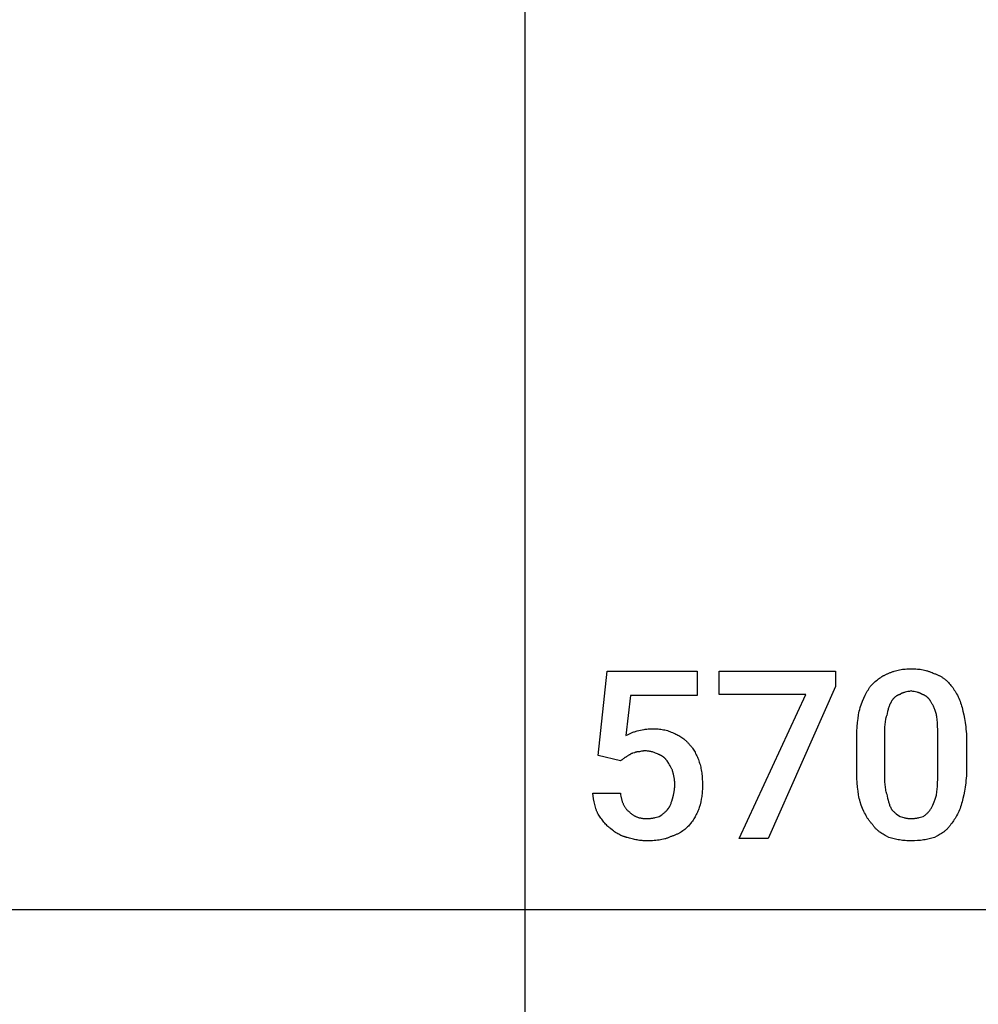
# Model space of a CAD drawing. Units: millimetres. Extents: x 0 to 13500, y 0 to 5600.
# Drawn here: x 8250 to 9672, y 1459 to 2919 of the extents above; entities that cross this region are included whole.
import ezdxf

# ---------------------------------------------------------------- set-up
doc = ezdxf.new("R2010")
doc.units = ezdxf.units.MM
doc.header["$MEASUREMENT"] = 0
doc.layers.add('- TAB', color=4, linetype='Continuous', true_color=0x00ffff)
doc.layers.add('- TITLES', color=7, linetype='Continuous', true_color=0x7fffbf)

msp = doc.modelspace()

# ---------------------------------------------------------------- linework, layer by layer
at = {"layer": '- TAB'}
for points in [[(9000, 0), (9000, 4000)], [(6750, 1600), (9000, 1600)], [(9000, 1600), (11250, 1600)]]:
    msp.add_lwpolyline(points, dxfattribs=at)
at = {"layer": '- TITLES'}
for points in [[(9539.1, 1950), (9540.1, 1950.5), (9541, 1950.9), (9542, 1951.3), (9542.9, 1951.7), (9543.9, 1952.1), (9544.9, 1952.4), (9545.8, 1952.8), (9546.8, 1953.1), (9548.8, 1953.7), (9550.9, 1954.2), (9552.9, 1954.7), (9555, 1955.1), (9557.1, 1955.5), (9559.2, 1955.8), (9561.3, 1956), (9563.4, 1956.2), (9565.6, 1956.4), (9567.7, 1956.5), (9569.9, 1956.6), (9572, 1956.6)], [(9572, 1956.6), (9574.5, 1956.6), (9576.8, 1956.5), (9579.1, 1956.4), (9581.3, 1956.2), (9583.5, 1956), (9585.6, 1955.8), (9587.7, 1955.5), (9589.7, 1955.1), (9591.7, 1954.7), (9593.7, 1954.2), (9595.6, 1953.7), (9596.5, 1953.4), (9597.5, 1953.1), (9598.4, 1952.8), (9599.4, 1952.4), (9600.3, 1952.1), (9601.2, 1951.7), (9603.1, 1950.9), (9604.9, 1950)], [(9108.2, 1828.3), (9121.4, 1953.3), (9254.6, 1953.3), (9254.6, 1917.1), (9155.9, 1917.1), (9149.3, 1857.9)], [(9512.8, 1931.9), (9515.9, 1934.9), (9517.5, 1936.3), (9519, 1937.7), (9520.6, 1939.1), (9522.2, 1940.4), (9523.8, 1941.6), (9525.4, 1942.8), (9527, 1943.9), (9528.6, 1945), (9530.3, 1946), (9531.2, 1946.5), (9532, 1946.9), (9532.9, 1947.4), (9533.8, 1947.8), (9534.6, 1948.2), (9535.5, 1948.6), (9536.4, 1949), (9537.3, 1949.3), (9538.2, 1949.7), (9539.1, 1950)], [(9604.9, 1950), (9606, 1949.7), (9607.1, 1949.3), (9608.1, 1949), (9609.1, 1948.6), (9610.1, 1948.2), (9611.1, 1947.8), (9612, 1947.4), (9613, 1946.9), (9613.9, 1946.5), (9614.8, 1946), (9615.7, 1945.5), (9616.6, 1945), (9617.4, 1944.5), (9618.3, 1943.9), (9619.1, 1943.4), (9619.9, 1942.8), (9620.7, 1942.2), (9621.5, 1941.6), (9622.3, 1941), (9623.1, 1940.4), (9623.8, 1939.7), (9624.6, 1939.1), (9625.3, 1938.4), (9626, 1937.7), (9627.4, 1936.3), (9628.7, 1934.9), (9630, 1933.4), (9631.2, 1931.9)], [(9496.4, 1899), (9500.1, 1908.5), (9502, 1913), (9504, 1917.3), (9505, 1919.4), (9506, 1921.4), (9507.1, 1923.3), (9508.2, 1925.1), (9509.3, 1926.9), (9510.4, 1928.7), (9511, 1929.5), (9511.6, 1930.3), (9512.2, 1931.1), (9512.8, 1931.9)], [(9631.2, 1931.9), (9632.5, 1930.3), (9633.7, 1928.7), (9634.9, 1926.9), (9636.1, 1925.1), (9637.3, 1923.3), (9638.5, 1921.4), (9639.6, 1919.4), (9640.7, 1917.3), (9641.8, 1915.2), (9642.8, 1913), (9643.8, 1910.8), (9644.7, 1908.5), (9645.5, 1906.2), (9646.3, 1903.9), (9647, 1901.5), (9647.7, 1899)], [(9555.6, 1918.7), (9555.1, 1918.6), (9554.7, 1918.4), (9554.2, 1918.2), (9553.7, 1918.1), (9553.3, 1917.9), (9552.8, 1917.6), (9552.4, 1917.4), (9551.9, 1917.2), (9551.5, 1916.9), (9551, 1916.7), (9550.6, 1916.4), (9550.1, 1916.1), (9549.7, 1915.8), (9549.3, 1915.5), (9548.8, 1915.2), (9548.4, 1914.8), (9548, 1914.5), (9547.6, 1914.1), (9547.1, 1913.7), (9546.7, 1913.3), (9546.3, 1912.9), (9545.9, 1912.5), (9545.6, 1912), (9545.2, 1911.6), (9544.8, 1911.1), (9544.4, 1910.6), (9544.1, 1910.1), (9543.7, 1909.6), (9543.4, 1909), (9543.1, 1908.4), (9542.7, 1907.8), (9542.4, 1907.2)], [(9572, 1923.7), (9570.8, 1923.4), (9569.6, 1923.1), (9567.4, 1922.7), (9565.2, 1922.3), (9563.2, 1921.8), (9562.2, 1921.6), (9561.2, 1921.3), (9560.7, 1921.2), (9560.3, 1921), (9559.8, 1920.9), (9559.3, 1920.7), (9558.8, 1920.5), (9558.4, 1920.3), (9557.9, 1920.1), (9557.4, 1919.8), (9557, 1919.6), (9556.5, 1919.3), (9556.1, 1919), (9555.6, 1918.7)], [(9588.5, 1918.7), (9588, 1919), (9587.6, 1919.3), (9587.1, 1919.6), (9586.6, 1919.8), (9586.2, 1920.1), (9585.7, 1920.3), (9585.2, 1920.5), (9584.8, 1920.7), (9584.3, 1920.9), (9583.8, 1921), (9583.3, 1921.2), (9582.8, 1921.3), (9581.9, 1921.6), (9580.9, 1921.8), (9578.8, 1922.3), (9576.7, 1922.7), (9574.4, 1923.1), (9573.3, 1923.4), (9572, 1923.7)], [(9601.6, 1907.2), (9601.3, 1907.8), (9601, 1908.4), (9600.7, 1909), (9600.3, 1909.6), (9600, 1910.1), (9599.6, 1910.6), (9599.3, 1911.1), (9598.9, 1911.6), (9598.5, 1912), (9598.1, 1912.5), (9597.7, 1912.9), (9597.3, 1913.3), (9596.9, 1913.7), (9596.5, 1914.1), (9596.1, 1914.5), (9595.7, 1914.8), (9595.3, 1915.2), (9594.8, 1915.5), (9594.4, 1915.8), (9594, 1916.1), (9593.5, 1916.4), (9593.1, 1916.7), (9592.6, 1916.9), (9592.2, 1917.2), (9591.7, 1917.4), (9591.3, 1917.6), (9590.8, 1917.9), (9590.3, 1918.1), (9589.9, 1918.2), (9589.4, 1918.4), (9588.9, 1918.6), (9588.5, 1918.7)], [(9491.4, 1849.7), (9491.5, 1856.9), (9491.8, 1863.9), (9492.1, 1870.5), (9492.7, 1876.8), (9493.4, 1882.8), (9494.2, 1888.5), (9494.7, 1891.3), (9495.2, 1893.9), (9495.8, 1896.5), (9496.4, 1899)], [(9542.4, 1907.2), (9542.1, 1906.8), (9541.8, 1906.3), (9541.6, 1905.8), (9541.3, 1905.3), (9541, 1904.8), (9540.7, 1904.3), (9540.5, 1903.8), (9540.2, 1903.2), (9539.8, 1902.1), (9539.3, 1901), (9538.9, 1899.8), (9538.5, 1898.6), (9538.2, 1897.3), (9537.8, 1896.1), (9537.1, 1893.4), (9535.9, 1887.5)], [(9609.9, 1887.5), (9609.5, 1889), (9609.2, 1890.5), (9608.8, 1892), (9608.4, 1893.4), (9607.9, 1894.7), (9607.4, 1896.1), (9606.9, 1897.3), (9606.4, 1898.6), (9605.8, 1899.8), (9605.3, 1901), (9604.7, 1902.1), (9604.1, 1903.2), (9603.5, 1904.3), (9602.9, 1905.3), (9602.3, 1906.3), (9601.6, 1907.2)], [(9647.7, 1899), (9648.9, 1893.9), (9650.1, 1888.5), (9651.2, 1882.8), (9652.2, 1876.8), (9653.1, 1870.5), (9653.4, 1867.2), (9653.7, 1863.9), (9654, 1860.4), (9654.1, 1856.9), (9654.2, 1853.3), (9654.3, 1849.7)], [(9535.9, 1887.5), (9535.6, 1886.7), (9535.3, 1885.9), (9535, 1885.1), (9534.8, 1884.3), (9534.5, 1883.4), (9534.3, 1882.5), (9534.1, 1881.7), (9534, 1880.8), (9533.6, 1878.9), (9533.4, 1877), (9533.2, 1875.1), (9533, 1873.1), (9532.8, 1871.1), (9532.7, 1869), (9532.6, 1864.8), (9532.6, 1856.2)], [(9611.5, 1856.2), (9611.5, 1864.8), (9611.3, 1873.1), (9611.1, 1877), (9610.8, 1880.8), (9610.6, 1882.5), (9610.4, 1884.3), (9610.2, 1885.9), (9609.9, 1887.5)], [(9149.3, 1857.9), (9152.4, 1859.4), (9154.3, 1860.3), (9156.3, 1861.2), (9158.6, 1862.1), (9159.7, 1862.6), (9160.9, 1863), (9162.1, 1863.4), (9163.3, 1863.8), (9164.6, 1864.1), (9165.8, 1864.5)], [(9165.8, 1864.5), (9170.8, 1865.7), (9173.4, 1866.2), (9176.1, 1866.7), (9177.5, 1867), (9178.9, 1867.2), (9180.4, 1867.3), (9182, 1867.5), (9183.6, 1867.6), (9185.3, 1867.7), (9187, 1867.7), (9188.8, 1867.8)], [(9188.8, 1867.8), (9191, 1867.7), (9193.1, 1867.7), (9195.1, 1867.6), (9197.2, 1867.4), (9199.2, 1867.2), (9201.2, 1867), (9203.1, 1866.7), (9205.1, 1866.3), (9207, 1865.9), (9208.9, 1865.4), (9210.8, 1864.9), (9212.6, 1864.3), (9214.5, 1863.6), (9216.4, 1862.9), (9218.2, 1862.1), (9220.1, 1861.2)], [(9220.1, 1861.2), (9221.6, 1860.5), (9223.1, 1859.9), (9224.7, 1859.1), (9226.2, 1858.4), (9227.7, 1857.6), (9229.2, 1856.7), (9230.7, 1855.8), (9232.2, 1854.8), (9233.7, 1853.8), (9235.1, 1852.7), (9235.8, 1852.1), (9236.5, 1851.5), (9237.2, 1850.9), (9237.9, 1850.3), (9238.6, 1849.7), (9239.2, 1849), (9239.9, 1848.4), (9240.6, 1847.7), (9241.2, 1847), (9241.8, 1846.2), (9242.5, 1845.5), (9243.1, 1844.7)], [(9532.6, 1856.2), (9532.6, 1803.6)], [(9611.5, 1803.6), (9611.5, 1856.2)], [(9243.1, 1844.7), (9243.7, 1844.1), (9244.3, 1843.5), (9244.9, 1842.8), (9245.5, 1842.1), (9246.1, 1841.4), (9246.6, 1840.7), (9247.2, 1840), (9247.7, 1839.2), (9248.8, 1837.7), (9249.8, 1836.1), (9250.8, 1834.5), (9251.7, 1832.8), (9252.6, 1831.1), (9253.5, 1829.3), (9254.3, 1827.6), (9255.1, 1825.8), (9255.9, 1824), (9256.6, 1822.1), (9257.3, 1820.3), (9257.9, 1818.4)], [(9491.4, 1808.6), (9491.4, 1849.7)], [(9654.3, 1849.7), (9654.3, 1808.6)], [(9141.1, 1820.1), (9108.2, 1828.3)], [(9147.7, 1825), (9147.5, 1824.8), (9147.4, 1824.7), (9147.2, 1824.5), (9147, 1824.4), (9146.6, 1824.1), (9146.2, 1823.8), (9145.3, 1823.1), (9144.4, 1822.5), (9143.5, 1821.9), (9142.6, 1821.3), (9142.2, 1821), (9141.8, 1820.7), (9141.6, 1820.5), (9141.4, 1820.4), (9141.3, 1820.2), (9141.1, 1820.1)], [(9155.9, 1829.9), (9155.3, 1829.6), (9154.8, 1829.3), (9154.2, 1829), (9153.7, 1828.7), (9152.7, 1828.1), (9151.8, 1827.5), (9150.9, 1826.9), (9149.9, 1826.2), (9149.4, 1825.9), (9148.9, 1825.6), (9148.3, 1825.3), (9147.7, 1825)], [(9164.1, 1833.2), (9163.8, 1833.1), (9163.5, 1832.9), (9163.2, 1832.8), (9162.9, 1832.7), (9162.6, 1832.6), (9162.3, 1832.5), (9161.7, 1832.2), (9159.4, 1831.6), (9158.9, 1831.4), (9158.4, 1831.3), (9158.1, 1831.2), (9157.9, 1831.1), (9157.7, 1831), (9157.4, 1830.9), (9157.2, 1830.8), (9157.1, 1830.8), (9157, 1830.7), (9156.9, 1830.7), (9156.8, 1830.6), (9156.7, 1830.5), (9156.6, 1830.5), (9156.5, 1830.4), (9156.4, 1830.4), (9156.3, 1830.3), (9156.2, 1830.2), (9156.2, 1830.2), (9156.1, 1830.1), (9156, 1830), (9155.9, 1829.9)], [(9177.3, 1834.9), (9176.8, 1834.9), (9176.4, 1834.8), (9176, 1834.8), (9175.5, 1834.8), (9174.7, 1834.7), (9173.9, 1834.6), (9173.1, 1834.5), (9172.3, 1834.3), (9170.7, 1834), (9169.2, 1833.7), (9168.4, 1833.6), (9167.6, 1833.5), (9166.8, 1833.4), (9165.9, 1833.3), (9165.5, 1833.3), (9165.1, 1833.2), (9164.6, 1833.2), (9164.1, 1833.2)], [(9197, 1829.9), (9195.8, 1830.5), (9194.6, 1831.1), (9193.3, 1831.6), (9192.1, 1832.1), (9190.9, 1832.5), (9189.6, 1832.9), (9188.4, 1833.3), (9187.2, 1833.6), (9185.9, 1833.9), (9184.7, 1834.2), (9183.5, 1834.4), (9182.2, 1834.6), (9181, 1834.7), (9179.8, 1834.8), (9178.5, 1834.8), (9177.3, 1834.9)], [(9210.2, 1820.1), (9209.9, 1820.5), (9209.6, 1821), (9209.2, 1821.4), (9208.9, 1821.8), (9208.5, 1822.3), (9208.2, 1822.7), (9207.8, 1823.1), (9207.4, 1823.5), (9207.1, 1823.8), (9206.7, 1824.2), (9206.3, 1824.6), (9205.9, 1824.9), (9205.5, 1825.3), (9205.1, 1825.6), (9204.7, 1825.9), (9204.2, 1826.2), (9203.8, 1826.5), (9203.4, 1826.8), (9202.9, 1827.1), (9202.5, 1827.4), (9202.1, 1827.7), (9201.6, 1827.9), (9201.2, 1828.2), (9200.7, 1828.4), (9200.3, 1828.6), (9199.8, 1828.8), (9199.3, 1829), (9198.9, 1829.2), (9198.4, 1829.4), (9198, 1829.6), (9197.5, 1829.8), (9197, 1829.9)], [(9218.4, 1805.3), (9218.3, 1805.7), (9218.1, 1806.2), (9217.7, 1807.1), (9217.3, 1808), (9216.9, 1809), (9216.4, 1809.9), (9216, 1810.8), (9215.5, 1811.7), (9214.9, 1812.7), (9213.8, 1814.5), (9212.6, 1816.4), (9210.2, 1820.1)], [(9257.9, 1818.4), (9258.5, 1816.6), (9259.1, 1814.6), (9259.6, 1812.7), (9260.1, 1810.7), (9260.5, 1808.7), (9260.9, 1806.6), (9261.3, 1804.5), (9261.6, 1802.4), (9261.9, 1800.2), (9262.1, 1798), (9262.3, 1795.7), (9262.5, 1793.4), (9262.8, 1788.7), (9262.8, 1783.9)], [(9221.7, 1785.5), (9221.7, 1786.8), (9221.6, 1788), (9221.5, 1789.2), (9221.4, 1790.5), (9221.3, 1791.7), (9221.1, 1792.9), (9220.7, 1795.4), (9220.2, 1797.9), (9219.6, 1800.3), (9218.4, 1805.3)], [(9496.4, 1759.2), (9495.8, 1761.7), (9495.2, 1764.3), (9494.7, 1767), (9494.2, 1769.7), (9493.4, 1775.4), (9492.7, 1781.4), (9492.1, 1787.7), (9491.8, 1794.4), (9491.5, 1801.3), (9491.4, 1808.6)], [(9532.6, 1803.6), (9532.6, 1794.3), (9532.7, 1790), (9532.8, 1788), (9533, 1785.9), (9533.2, 1784), (9533.4, 1782), (9533.6, 1780.1), (9534, 1778.2), (9534.3, 1776.3), (9534.8, 1774.4), (9535, 1773.5), (9535.3, 1772.6), (9535.6, 1771.6), (9535.9, 1770.7)], [(9609.9, 1770.7), (9610.2, 1772.6), (9610.4, 1774.4), (9610.8, 1778.2), (9611.1, 1782), (9611.3, 1785.9), (9611.5, 1794.3), (9611.5, 1803.6)], [(9654.3, 1808.6), (9654.2, 1804.9), (9654.1, 1801.3), (9654, 1797.8), (9653.7, 1794.4), (9653.4, 1791), (9653.1, 1787.7), (9652.2, 1781.4), (9651.2, 1775.4), (9650.1, 1769.7), (9648.9, 1764.3), (9647.7, 1759.2)], [(9218.4, 1764.1), (9219.6, 1769.1), (9220.2, 1771.6), (9220.7, 1774.2), (9220.9, 1775.5), (9221.1, 1776.9), (9221.3, 1778.2), (9221.4, 1779.6), (9221.5, 1781.1), (9221.6, 1782.5), (9221.7, 1784), (9221.7, 1785.5)], [(9262.8, 1783.9), (9262.8, 1781.7), (9262.8, 1779.6), (9262.7, 1777.6), (9262.5, 1775.5), (9262.3, 1773.5), (9262.1, 1771.4), (9261.9, 1769.4), (9261.6, 1767.4), (9261.3, 1765.4), (9260.9, 1763.4), (9260.1, 1759.4), (9259.1, 1755.2), (9257.9, 1751)], [(9108.2, 1741.1), (9107.8, 1741.9), (9107.3, 1742.7), (9106.9, 1743.5), (9106.5, 1744.4), (9106.1, 1745.2), (9105.8, 1746.1), (9105.4, 1747), (9105.1, 1747.9), (9104.8, 1748.8), (9104.5, 1749.7), (9103.9, 1751.6), (9103.4, 1753.5), (9102.9, 1755.5), (9102.4, 1757.5), (9102, 1759.6), (9101.3, 1763.8), (9100, 1772.4)], [(9100, 1772.4), (9141.1, 1772.4)], [(9141.1, 1772.4), (9141.4, 1770), (9141.8, 1767.7), (9142.2, 1765.5), (9142.5, 1764.4), (9142.7, 1763.4), (9143, 1762.4), (9143.2, 1761.4), (9143.5, 1760.4), (9143.8, 1759.5), (9144.2, 1758.6), (9144.5, 1757.7), (9144.9, 1756.8), (9145.2, 1755.9), (9145.6, 1755.1), (9146, 1754.3), (9146.5, 1753.5), (9146.9, 1752.7), (9147.4, 1751.9), (9147.9, 1751.2), (9148.4, 1750.4), (9149, 1749.7), (9149.6, 1749), (9150.1, 1748.3), (9150.8, 1747.6), (9151.4, 1747), (9152.1, 1746.3), (9152.8, 1745.7), (9153.5, 1745), (9154.3, 1744.4)], [(9535.9, 1770.7), (9537.1, 1764.8), (9537.8, 1762.1), (9538.5, 1759.4), (9538.9, 1758.1), (9539.3, 1756.8), (9539.8, 1755.6), (9540.2, 1754.3), (9540.7, 1753.1), (9541.3, 1751.8), (9541.8, 1750.6), (9542.4, 1749.3)], [(9601.6, 1749.3), (9604.1, 1754.3), (9605.3, 1756.8), (9606.4, 1759.4), (9606.9, 1760.7), (9607.4, 1762.1), (9607.9, 1763.4), (9608.4, 1764.8), (9608.8, 1766.3), (9609.2, 1767.7), (9609.5, 1769.2), (9609.9, 1770.7)], [(9211.8, 1749.3), (9212, 1749.5), (9212.1, 1749.7), (9212.3, 1749.8), (9212.4, 1750), (9212.6, 1750.2), (9212.7, 1750.3), (9212.9, 1750.5), (9213, 1750.7), (9213.3, 1751.1), (9213.5, 1751.5), (9213.8, 1751.9), (9214, 1752.3), (9214.3, 1752.8), (9214.5, 1753.2), (9214.7, 1753.7), (9214.9, 1754.2), (9215.4, 1755.1), (9215.7, 1756.1), (9216.1, 1757.1), (9216.5, 1758.2), (9217.2, 1760.2), (9218.4, 1764.1)], [(9514.5, 1726.3), (9513.7, 1727.1), (9513, 1727.9), (9512.2, 1728.7), (9511.5, 1729.6), (9510.8, 1730.4), (9510.2, 1731.3), (9509.5, 1732.2), (9508.9, 1733.1), (9508.2, 1734), (9507.6, 1734.9), (9506.4, 1736.9), (9505.3, 1738.9), (9504.2, 1740.9), (9503.1, 1743), (9502.1, 1745.2), (9500.1, 1749.7), (9498.2, 1754.4), (9496.4, 1759.2)], [(9647.7, 1759.2), (9647, 1756.8), (9646.3, 1754.4), (9645.5, 1752), (9644.7, 1749.7), (9643.8, 1747.4), (9642.8, 1745.2), (9641.8, 1743), (9640.7, 1740.9), (9639.6, 1738.9), (9638.5, 1736.9), (9637.3, 1734.9), (9636.1, 1733.1), (9634.9, 1731.3), (9633.7, 1729.6), (9632.5, 1727.9), (9631.2, 1726.3)], [(9126.3, 1719.7), (9125.7, 1720.2), (9125.1, 1720.7), (9123.9, 1721.7), (9122.6, 1722.8), (9121.4, 1724), (9120.2, 1725.2), (9119, 1726.5), (9117.8, 1727.8), (9116.7, 1729.2), (9115.5, 1730.6), (9114.4, 1732), (9113.3, 1733.5), (9112.2, 1735), (9111.2, 1736.5), (9110.1, 1738), (9109.2, 1739.6), (9108.2, 1741.1)], [(9154.3, 1744.4), (9154.9, 1743.8), (9155.5, 1743.2), (9156.2, 1742.6), (9156.8, 1742.1), (9157.5, 1741.6), (9158.2, 1741.1), (9158.8, 1740.6), (9159.5, 1740.1), (9160.3, 1739.6), (9161, 1739.2), (9161.7, 1738.8), (9162.5, 1738.4), (9163.2, 1738), (9164, 1737.7), (9164.8, 1737.3), (9165.6, 1737), (9166.4, 1736.7), (9167.2, 1736.4), (9168.1, 1736.2), (9168.9, 1735.9), (9169.8, 1735.7), (9170.7, 1735.5), (9171.6, 1735.3), (9172.5, 1735.2), (9173.5, 1735), (9174.5, 1734.9), (9175.4, 1734.8), (9176.4, 1734.7), (9177.4, 1734.6), (9178.5, 1734.6), (9179.5, 1734.5), (9180.6, 1734.5)], [(9180.6, 1734.5), (9181.8, 1734.6), (9183.1, 1734.6), (9184.3, 1734.7), (9185.5, 1734.8), (9186.7, 1735), (9187.9, 1735.1), (9189.1, 1735.3), (9190.3, 1735.6), (9191.4, 1735.8), (9192.5, 1736.1), (9194.7, 1736.6), (9196.8, 1737.2), (9198.7, 1737.8)], [(9198.7, 1737.8), (9202.4, 1740.3), (9204.1, 1741.6), (9205, 1742.3), (9205.9, 1743), (9206.7, 1743.7), (9207.5, 1744.4), (9208.3, 1745.1), (9208.7, 1745.5), (9209.1, 1745.9), (9209.5, 1746.3), (9209.8, 1746.7), (9210.2, 1747.1), (9210.5, 1747.6), (9210.9, 1748), (9211.2, 1748.4), (9211.5, 1748.9), (9211.8, 1749.3)], [(9257.9, 1751), (9257.3, 1749.2), (9256.6, 1747.4), (9255.9, 1745.6), (9255.1, 1743.9), (9254.3, 1742.2), (9253.5, 1740.5), (9252.6, 1738.8), (9251.7, 1737.2), (9250.8, 1735.6), (9249.8, 1734), (9248.8, 1732.4), (9247.7, 1730.9), (9246.6, 1729.3), (9245.5, 1727.8), (9243.1, 1724.7)], [(9542.4, 1749.3), (9542.7, 1748.9), (9543.1, 1748.4), (9543.4, 1748), (9543.7, 1747.6), (9544.1, 1747.1), (9544.4, 1746.7), (9544.8, 1746.3), (9545.2, 1745.9), (9545.6, 1745.5), (9545.9, 1745.1), (9546.7, 1744.4), (9547.6, 1743.7), (9548.4, 1743), (9549.3, 1742.3), (9550.1, 1741.6), (9551.9, 1740.3), (9555.6, 1737.8)], [(9555.6, 1737.8), (9559.3, 1736.6), (9561.2, 1736.1), (9562.2, 1735.8), (9563.2, 1735.6), (9564.2, 1735.3), (9565.2, 1735.1), (9566.3, 1735), (9567.4, 1734.8), (9568.5, 1734.7), (9569.6, 1734.6), (9570.8, 1734.6), (9572, 1734.5)], [(9572, 1734.5), (9573.3, 1734.6), (9574.5, 1734.6), (9575.7, 1734.7), (9576.9, 1734.8), (9578.2, 1735), (9579.4, 1735.1), (9580.5, 1735.3), (9581.7, 1735.6), (9582.8, 1735.8), (9584, 1736.1), (9586.1, 1736.6), (9588.2, 1737.2), (9590.1, 1737.8)], [(9590.1, 1737.8), (9591, 1738.4), (9591.9, 1739.1), (9592.7, 1739.7), (9593.5, 1740.3), (9594.3, 1741), (9595.1, 1741.6), (9595.8, 1742.3), (9596.5, 1743), (9597.2, 1743.7), (9597.9, 1744.4), (9598.5, 1745.1), (9599.2, 1745.9), (9599.8, 1746.7), (9600.4, 1747.6), (9601, 1748.4), (9601.6, 1749.3)], [(9243.1, 1724.7), (9241.8, 1723.4), (9240.5, 1722.2), (9239.2, 1721), (9237.8, 1719.8), (9236.4, 1718.6), (9234.9, 1717.4), (9233.4, 1716.3), (9231.8, 1715.2), (9230.1, 1714.2), (9229.3, 1713.6), (9228.4, 1713.1), (9227.5, 1712.6), (9226.7, 1712.2), (9225.7, 1711.7), (9224.8, 1711.3), (9223.9, 1710.8), (9222.9, 1710.4), (9221.9, 1710), (9220.9, 1709.6), (9219.9, 1709.2), (9218.9, 1708.9), (9217.8, 1708.5), (9216.8, 1708.2)], [(9539.1, 1706.6), (9535.5, 1708.4), (9533.8, 1709.4), (9532.1, 1710.4), (9530.4, 1711.4), (9528.7, 1712.4), (9527.1, 1713.5), (9525.6, 1714.6), (9524.8, 1715.2), (9524.1, 1715.8), (9523.3, 1716.4), (9522.6, 1717), (9521.8, 1717.7), (9521.1, 1718.4), (9520.4, 1719.1), (9519.7, 1719.8), (9519, 1720.5), (9518.3, 1721.3), (9517.7, 1722), (9517, 1722.8), (9516.4, 1723.7), (9515.7, 1724.5), (9515.1, 1725.4), (9514.5, 1726.3)], [(9631.2, 1726.3), (9630.6, 1725.4), (9630, 1724.5), (9629.4, 1723.7), (9628.7, 1722.8), (9628, 1722), (9627.4, 1721.3), (9626.7, 1720.5), (9626, 1719.8), (9625.3, 1719.1), (9624.6, 1718.4), (9623.9, 1717.7), (9623.2, 1717), (9622.4, 1716.4), (9621.7, 1715.8), (9620.9, 1715.2), (9620.1, 1714.6), (9618.6, 1713.5), (9617, 1712.4), (9615.3, 1711.4), (9613.7, 1710.4), (9612, 1709.4), (9610.2, 1708.4), (9606.6, 1706.6)], [(9151, 1706.6), (9150.2, 1706.7), (9149.4, 1706.9), (9148.7, 1707.1), (9147.9, 1707.3), (9147.1, 1707.6), (9146.4, 1707.8), (9145.6, 1708.1), (9144.8, 1708.4), (9144, 1708.7), (9143.3, 1709), (9141.7, 1709.7), (9140.2, 1710.5), (9138.7, 1711.3), (9137.1, 1712.2), (9135.6, 1713.1), (9134, 1714.1), (9132.5, 1715.1), (9130.9, 1716.2), (9129.4, 1717.4), (9126.3, 1719.7)], [(9216.8, 1708.2), (9215.8, 1707.8), (9214.9, 1707.3), (9214, 1706.9), (9213, 1706.5), (9212, 1706.1), (9211, 1705.8), (9210, 1705.4), (9209, 1705.1), (9208, 1704.8), (9207, 1704.5), (9204.9, 1704), (9202.7, 1703.5), (9200.5, 1703.1), (9198.3, 1702.7), (9195.9, 1702.4), (9193.6, 1702.2), (9191.1, 1702), (9188.6, 1701.8), (9186, 1701.7), (9180.6, 1701.6)], [(9180.6, 1701.6), (9178.7, 1701.7), (9176.9, 1701.7), (9175, 1701.8), (9173.2, 1702), (9171.3, 1702.1), (9169.5, 1702.3), (9167.6, 1702.6), (9165.8, 1702.9), (9163.9, 1703.2), (9162.1, 1703.6), (9160.2, 1704), (9158.4, 1704.4), (9156.5, 1704.9), (9154.7, 1705.4), (9152.8, 1706), (9151, 1706.6)], [(9572, 1701.6), (9569.9, 1701.7), (9567.7, 1701.7), (9565.6, 1701.8), (9563.4, 1702), (9561.3, 1702.1), (9559.2, 1702.3), (9557.1, 1702.6), (9555, 1702.9), (9552.9, 1703.2), (9550.9, 1703.6), (9548.8, 1704), (9546.8, 1704.4), (9544.9, 1704.9), (9542.9, 1705.4), (9541, 1706), (9539.1, 1706.6)], [(9606.6, 1706.6), (9604.7, 1706), (9602.8, 1705.4), (9600.9, 1704.9), (9598.9, 1704.4), (9596.8, 1704), (9594.8, 1703.6), (9592.7, 1703.2), (9590.5, 1702.9), (9588.4, 1702.6), (9586.1, 1702.3), (9583.9, 1702.1), (9581.6, 1702), (9576.9, 1701.7), (9572, 1701.6)]]:
    msp.add_lwpolyline(points, dxfattribs=at)
msp.add_lwpolyline([(9460.2, 1930.3), (9359.9, 1704.9), (9317.1, 1704.9), (9415.8, 1918.7), (9287.5, 1918.7), (9287.5, 1953.3), (9460.2, 1953.3)], close=True, dxfattribs=at)

doc.saveas('drawing.dxf')
